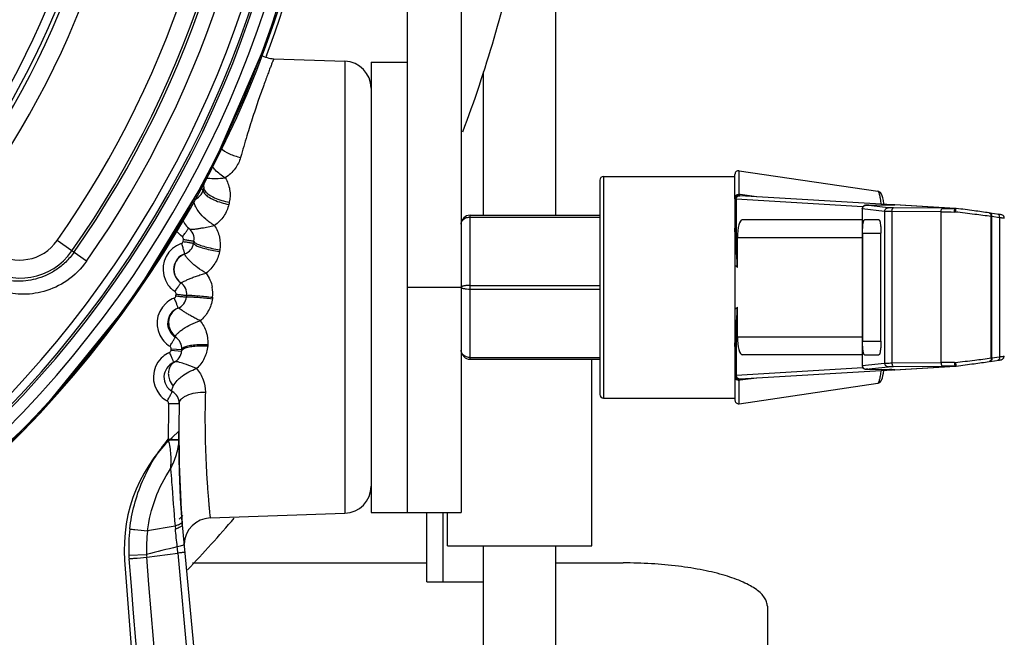
# Model space of a CAD drawing. Units: millimetres. Extents: x 25 to 1661, y 22 to 1163.
# Drawn here: x 490 to 544, y 557 to 591 of the extents above; entities that cross this region are included whole.
import ezdxf

# ---------------------------------------------------------------- set-up
doc = ezdxf.new("R2010")
doc.units = ezdxf.units.MM
doc.layers.add('02___PRT_ALL_AXES', color=7, linetype='Continuous')
doc.layers.add('SLD-0', color=7, linetype='Continuous')

msp = doc.modelspace()

# ---------------------------------------------------------------- linework, layer by layer
at = {"layer": '02___PRT_ALL_AXES', "color": 7, "linetype": 'Continuous'}
for p, q in [((509.042, 589.142), (511.042, 589.142)), ((509.042, 589.142), (509.042, 564.142)), ((521.942, 582.792), (529.242, 582.792)), ((529.471, 583.109), (537.175, 581.976)), ((511.042, 576.642), (511.042, 564.142)), ((529.471, 570.176), (537.175, 571.309)), ((521.942, 570.492), (529.242, 570.492)), ((509.042, 564.142), (511.042, 564.142))]:
    msp.add_line(p, q, dxfattribs=at)
at = {"layer": '02___PRT_ALL_AXES', "color": 40, "linetype": 'Continuous', "true_color": 0xffbf00}
for p, q in [((498.374, 568.511), (498.374, 568.642)), ((498.375, 568.098), (498.375, 568.069)), ((498.375, 568.069), (498.376, 567.954)), ((498.549, 563.629), (498.536, 563.805)), ((498.561, 563.456), (498.549, 563.629)), ((498.561, 563.456), (503.427, 511.562)), ((495.361, 561.485), (499.507, 507.062))]:
    msp.add_line(p, q, dxfattribs=at)
msp.add_arc((503.837, 562.13), 8.5, 129.9942, 184.3565, dxfattribs=at)
for points, knots in [([(498.381, 567.504), (498.379, 567.658), (498.375, 568.008), (498.374, 568.334), (498.374, 568.511)], [0, 0, 0, 0, 0.428571, 1, 1, 1, 1]), ([(498.391, 567.002), (498.389, 567.065), (498.386, 567.235), (498.383, 567.401), (498.381, 567.504)], [0, 0, 0, 0, 0.366201, 1, 1, 1, 1]), ([(498.427, 565.827), (498.42, 566.007), (498.406, 566.41), (498.395, 566.793), (498.391, 567.002)], [0, 0, 0, 0, 0.435138, 1, 1, 1, 1]), ([(498.427, 565.827), (498.432, 565.704), (498.447, 565.342), (498.466, 564.965), (498.48, 564.711)], [0, 0, 0, 0, 0.343896, 1, 1, 1, 1]), ([(498.481, 564.697), (498.466, 564.955), (498.447, 565.337), (498.432, 565.704), (498.427, 565.827)], [0, 0, 0, 0, 0.658349, 1, 1, 1, 1]), ([(498.503, 564.317), (498.5, 564.373), (498.492, 564.5), (498.485, 564.626), (498.481, 564.697)], [0, 0, 0, 0, 0.437382, 1, 1, 1, 1])]:
    msp.add_open_spline(points, degree=3, knots=knots, dxfattribs=at)
for points in [[(498.376, 567.954), (498.377, 567.857), (498.378, 567.758), (498.379, 567.657)], [(498.536, 563.805), (498.525, 563.978), (498.513, 564.149), (498.503, 564.317)]]:
    msp.add_open_spline(points, degree=3, dxfattribs=at)
at = {"layer": 'SLD-0', "color": 3, "linetype": 'Continuous', "true_color": 0x00ff00}
for p, q in [((511.042, 728.642), (511.042, 564.142)), ((512.141, 560.292), (512.141, 564.142)), ((513.046, 560.292), (513.046, 564.142)), ((499.122, 561.336), (512.141, 561.336)), ((519.292, 561.336), (523.042, 561.336)), ((512.143, 560.292), (515.292, 560.292)), ((531.042, 558.931), (531.042, 552.635))]:
    msp.add_line(p, q, dxfattribs=at)
at = {"layer": 'SLD-0', "color": 7, "linetype": 'Continuous'}
for p, q in [((514.042, 728.642), (514.042, 564.142)), ((503.387, 590.589), (505.611, 598.523)), ((519.292, 580.642), (519.292, 595.792)), ((500.102, 583.031), (503.387, 590.589)), ((503.231, 589.5), (503.199, 589.416)), ((503.638, 589.331), (507.594, 589.193)), ((507.594, 589.193), (507.594, 564.092)), ((515.292, 580.642), (515.292, 588.597)), ((495.817, 575.992), (500.102, 583.031)), ((521.942, 582.792), (521.942, 570.492)), ((529.242, 581.56), (529.242, 582.911)), ((529.471, 581.796), (529.471, 583.109)), ((521.742, 582.592), (521.742, 570.692)), ((529.288, 581.652), (529.249, 581.577)), ((529.345, 581.7), (529.288, 581.652)), ((529.399, 581.72), (529.345, 581.7)), ((529.432, 581.726), (529.399, 581.72)), ((529.455, 581.727), (529.432, 581.726)), ((529.475, 581.726), (529.455, 581.727)), ((529.525, 581.789), (529.471, 581.796)), ((529.496, 581.726), (529.475, 581.726)), ((529.517, 581.725), (529.496, 581.726)), ((537.984, 581.22), (529.517, 581.725)), ((530.443, 581.669), (529.525, 581.789)), ((537.175, 581.976), (537.174, 581.976)), ((537.315, 581.902), (537.174, 581.976)), ((537.376, 581.813), (537.315, 581.902)), ((537.416, 581.717), (537.376, 581.813)), ((537.449, 581.599), (537.416, 581.717)), ((529.249, 581.577), (529.242, 581.524)), ((529.242, 581.524), (529.242, 570.374)), ((536.339, 581.106), (529.312, 581.525)), ((529.312, 581.525), (529.312, 578.758)), ((536.316, 581.06), (536.305, 581.002)), ((536.341, 581.109), (536.316, 581.06)), ((536.377, 581.149), (536.341, 581.109)), ((536.418, 581.175), (536.377, 581.149)), ((536.457, 581.189), (536.418, 581.175)), ((536.484, 581.194), (536.457, 581.189)), ((536.5, 581.196), (536.484, 581.194)), ((536.517, 581.197), (536.5, 581.196)), ((537.752, 581.054), (536.51, 581.193)), ((536.538, 581.198), (536.517, 581.197)), ((536.564, 581.198), (536.538, 581.198)), ((536.596, 581.199), (536.564, 581.198)), ((536.675, 581.201), (536.596, 581.199)), ((536.675, 581.201), (537.814, 581.217)), ((536.694, 581.201), (536.697, 581.201)), ((536.697, 581.201), (537.904, 581.218)), ((537.481, 581.452), (537.449, 581.599)), ((537.511, 581.273), (537.481, 581.452)), ((537.514, 581.248), (537.511, 581.273)), ((537.814, 581.217), (537.817, 581.217)), ((537.817, 581.217), (537.84, 581.217)), ((538.044, 581.222), (537.904, 581.218)), ((538.082, 581.223), (538.044, 581.222)), ((538.082, 581.223), (538.083, 581.223)), ((538.083, 581.223), (538.092, 581.223)), ((538.102, 581.223), (538.083, 581.223)), ((538.092, 581.223), (538.115, 581.223)), ((541.463, 581.021), (538.092, 581.223)), ((538.115, 581.223), (538.102, 581.223)), ((541.495, 581.02), (538.115, 581.223)), ((514.542, 580.642), (521.742, 580.642)), ((514.542, 572.642), (514.542, 580.642)), ((514.542, 580.542), (521.742, 580.542)), ((536.305, 581.002), (536.305, 580.994)), ((536.313, 580.993), (536.305, 580.994)), ((536.305, 580.994), (536.305, 572.29)), ((537.554, 580.854), (536.313, 580.993)), ((536.313, 580.993), (536.313, 572.292)), ((537.554, 580.854), (537.554, 572.431)), ((540.683, 580.825), (537.957, 580.847)), ((537.957, 580.847), (537.957, 572.437)), ((540.773, 581.025), (538.047, 581.047)), ((540.683, 572.46), (540.683, 580.825)), ((541.495, 581.02), (541.463, 581.021)), ((541.532, 581.017), (541.495, 581.02)), ((543.899, 580.689), (543.409, 580.76)), ((543.472, 572.715), (543.472, 580.57)), ((543.934, 580.501), (543.51, 580.563)), ((543.51, 572.722), (543.51, 580.563)), ((543.936, 580.683), (543.899, 580.689)), ((543.968, 580.678), (543.936, 580.683)), ((543.994, 580.673), (543.968, 580.678)), ((544.016, 580.669), (543.994, 580.673)), ((544.035, 580.665), (544.016, 580.669)), ((544.056, 580.659), (544.035, 580.665)), ((544.089, 580.645), (544.056, 580.659)), ((544.127, 580.619), (544.089, 580.645)), ((544.162, 580.581), (544.127, 580.619)), ((544.187, 580.53), (544.162, 580.581)), ((544.197, 580.468), (544.187, 580.53)), ((536.305, 580.392), (529.652, 580.392)), ((537.237, 580.392), (536.436, 580.392)), ((543.934, 580.501), (543.934, 572.784)), ((536.327, 579.642), (537.346, 579.642)), ((536.327, 579.642), (536.327, 573.642)), ((537.346, 573.642), (537.346, 579.642)), ((493.247, 578.089), (491.616, 579.231)), ((498.61, 579.181), (498.628, 579.294)), ((536.305, 579.392), (529.38, 579.392)), ((529.38, 577.748), (529.38, 579.392)), ((500.639, 578.724), (500.622, 578.626)), ((514.542, 576.742), (521.742, 576.742)), ((498.207, 576.163), (498.218, 576.259)), ((511.042, 576.642), (514.042, 576.642)), ((514.542, 576.542), (521.742, 576.542)), ((490.612, 569.601), (495.817, 575.992)), ((500.242, 576.089), (500.231, 576.006)), ((498.042, 575.293), (498.042, 575.308)), ((529.38, 573.892), (529.38, 575.537)), ((529.312, 574.526), (529.312, 571.76)), ((499.976, 573.456), (499.971, 573.383)), ((529.38, 573.892), (536.305, 573.892)), ((536.327, 573.642), (537.346, 573.642)), ((497.938, 573.142), (497.944, 573.226)), ((497.938, 573.142), (498.527, 573.102)), ((497.944, 573.226), (498.532, 573.185)), ((498.532, 573.185), (498.532, 573.186)), ((536.305, 572.892), (529.652, 572.892)), ((536.436, 572.892), (537.237, 572.892)), ((498.081, 572.466), (498.082, 572.466)), ((514.542, 572.742), (521.742, 572.742)), ((514.542, 572.642), (521.742, 572.642)), ((521.292, 562.292), (521.292, 572.642)), ((536.313, 572.292), (537.554, 572.431)), ((537.957, 572.437), (540.683, 572.46)), ((543.409, 572.524), (543.899, 572.596)), ((543.51, 572.722), (543.934, 572.784)), ((543.899, 572.596), (543.939, 572.602)), ((543.939, 572.602), (543.972, 572.608)), ((543.972, 572.608), (543.998, 572.612)), ((543.998, 572.612), (544.019, 572.616)), ((544.019, 572.616), (544.037, 572.62)), ((544.037, 572.62), (544.06, 572.627)), ((544.06, 572.627), (544.098, 572.644)), ((544.098, 572.644), (544.141, 572.678)), ((544.141, 572.678), (544.176, 572.728)), ((544.176, 572.728), (544.195, 572.793)), ((544.195, 572.793), (544.197, 572.817)), ((529.312, 571.76), (536.341, 572.178)), ((529.517, 571.56), (537.984, 572.064)), ((536.305, 572.29), (536.313, 572.292)), ((536.305, 572.29), (536.305, 572.274)), ((536.305, 572.274), (536.32, 572.214)), ((536.32, 572.214), (536.35, 572.164)), ((536.35, 572.164), (536.389, 572.127)), ((536.389, 572.127), (536.431, 572.104)), ((536.431, 572.104), (536.469, 572.093)), ((536.469, 572.093), (536.492, 572.09)), ((536.492, 572.09), (536.51, 572.089)), ((536.51, 572.092), (537.752, 572.231)), ((536.51, 572.089), (536.532, 572.087)), ((536.532, 572.087), (536.558, 572.086)), ((536.558, 572.086), (536.591, 572.086)), ((536.591, 572.086), (536.629, 572.085)), ((536.629, 572.085), (537.914, 572.066)), ((536.694, 572.084), (536.697, 572.084)), ((537.461, 571.734), (537.489, 571.877)), ((537.489, 571.877), (537.515, 572.036)), ((537.814, 572.068), (537.817, 572.068)), ((537.844, 572.067), (537.817, 572.068)), ((537.914, 572.066), (538.05, 572.063)), ((538.047, 572.237), (540.773, 572.26)), ((538.05, 572.063), (538.082, 572.062)), ((538.082, 572.062), (538.083, 572.061)), ((538.083, 572.061), (538.102, 572.061)), ((538.083, 572.061), (538.092, 572.061)), ((538.092, 572.061), (541.463, 572.264)), ((538.115, 572.062), (538.092, 572.061)), ((538.102, 572.061), (538.115, 572.062)), ((538.115, 572.062), (541.495, 572.265)), ((541.463, 572.264), (541.495, 572.265)), ((541.495, 572.265), (541.532, 572.268)), ((529.242, 571.761), (529.249, 571.706)), ((529.249, 571.706), (529.291, 571.629)), ((529.291, 571.629), (529.35, 571.582)), ((529.35, 571.582), (529.403, 571.563)), ((529.403, 571.563), (529.434, 571.559)), ((529.434, 571.559), (529.455, 571.558)), ((529.455, 571.558), (529.474, 571.558)), ((529.471, 571.489), (529.525, 571.496)), ((529.471, 570.176), (529.471, 571.489)), ((529.474, 571.558), (529.494, 571.559)), ((529.494, 571.559), (529.517, 571.56)), ((529.525, 571.496), (530.443, 571.615)), ((537.175, 571.309), (537.29, 571.36)), ((537.175, 571.309), (537.175, 571.309)), ((537.29, 571.36), (537.358, 571.438)), ((537.358, 571.438), (537.399, 571.521)), ((537.399, 571.521), (537.431, 571.617)), ((537.431, 571.617), (537.461, 571.734)), ((497.804, 570.196), (498.394, 570.182)), ((484.583, 563.98), (490.612, 569.601)), ((497.796, 568.166), (497.785, 568.203)), ((511.042, 564.142), (514.042, 564.142)), ((513.292, 562.292), (513.292, 564.142)), ((500.108, 563.83), (507.594, 564.092)), ((498.164, 563.384), (496.629, 563.108)), ((498.164, 563.384), (498.177, 563.231)), ((498.561, 563.456), (503.371, 512.16)), ((513.292, 562.292), (521.292, 562.292)), ((515.292, 550.042), (515.292, 562.292)), ((519.292, 550.042), (519.292, 562.292)), ((495.595, 561.758), (496.581, 561.8)), ((496.588, 561.651), (498.315, 561.885)), ((498.315, 561.885), (502.701, 513.883))]:
    msp.add_line(p, q, dxfattribs=at)
for centre, radius, start, end in [((446.515, 610.792), 60.581, 339.82789, 89.78164), ((446.542, 610.792), 60.251, 274.05808, 265.94192), ((446.569, 610.792), 60.303, 274.49398, 89.84029), ((446.542, 610.792), 59.602, 275.42533, 264.57442), ((446.542, 610.792), 58.954, 276.29257, 263.70743), ((446.542, 610.792), 58.841, 278.41302, 261.58698), ((446.542, 610.792), 58.402, 279.04573, 260.95427), ((446.542, 610.792), 57.016, 325, 35), ((446.542, 610.792), 56.026, 325, 35), ((446.542, 610.792), 56.163, 325, 35), ((446.542, 610.792), 55.026, 325, 35), ((446.542, 610.792), 49.974, 325, 35), ((446.542, 610.792), 48.251, 325, 35), ((446.542, 610.792), 48.751, 325, 35), ((446.542, 610.792), 48.974, 325, 35), ((446.542, 610.792), 72.25, 339.3134, 348.01753), ((446.539, 610.784), 60.556, 339.42283, 339.82784), ((507.542, 587.694), 1.5, 0, 88), ((489.547, 580.68), 3.526, 145, 325), ((500.208, 584.19), 1.504, 258.5197, 260.914), ((521.942, 582.592), 0.2, 90, 180), ((529.442, 582.911), 0.2, 81.6341, 180), ((566.955, 568.526), 68.581, 168.48747, 168.60254), ((499.019, 582.363), 0.75, 348.4875, 8.2421), ((489.547, 580.68), 2.526, 145, 325), ((498.991, 582.226), 0.75, 286.2472, 348.6025), ((528.592, 581.747), 0.879, 358.4949, 359.5251), ((553.97, 569.34), 54.15, 167.1748, 167.303), ((537.548, 600.814), 19.599, 270.8555, 271.1218), ((537.672, 594.295), 13.079, 271.1345, 271.3471), ((537.771, 590.064), 8.846, 271.3509, 271.6772), ((537.876, 586.459), 5.24, 271.6866, 272.1501), ((537.952, 584.39), 3.169, 272.1848, 272.4064), ((537.978, 583.772), 2.551, 272.4086, 272.5747), ((514.542, 580.142), 0.5, 90, 180), ((541.733, 722.184), 141.364, 269.5743, 269.87904), ((541.737, 699.976), 118.956, 269.53593, 269.86813), ((541.434, 580.408), 0.413, 83.351, 89.8852), ((546.429, 601.469), 20.928, 261.561, 261.693), ((545.891, 593.441), 13.096, 259.3555, 259.5231), ((499.453, 580.642), 0.9, 188.7916, 233.4003), ((499.462, 580.642), 1.499, 210.9869, 212.3777), ((498.479, 579.318), 0.15, 351.0477, 53.3976), ((498.469, 579.318), 0.75, 351.045, 53.4003), ((498.999, 577.633), 1.511, 110.6652, 130.2917), ((498.992, 577.644), 1.498, 108.7839, 110.5934), ((498.462, 579.204), 0.15, 288.7868, 351.1371), ((498.451, 579.204), 0.75, 288.7843, 351.1397), ((566.955, 568.526), 68.581, 171.04496, 171.13968), ((498.993, 577.642), 1.5, 130.3658, 214.9146), ((498.982, 577.642), 0.9, 108.7843, 235.9375), ((526.865, 574.827), 3.853, 49.2709, 51.9261), ((498.058, 576.275), 0.75, 353.5821, 55.9375), ((498.058, 576.18), 0.15, 291.309, 353.6593), ((498.069, 576.275), 0.15, 353.5848, 55.9347), ((566.955, 568.526), 68.581, 173.5821, 173.66182), ((498.437, 576.314), 1.819, 352.8986, 10.4157), ((498.658, 574.642), 1.5, 132.4779, 217.2341), ((498.666, 574.63), 1.515, 115.9125, 132.3874), ((498.652, 574.657), 1.484, 111.3168, 115.8953), ((498.048, 576.18), 0.75, 291.3065, 353.6618), ((498.647, 574.642), 0.9, 111.3065, 238.4596), ((526.865, 578.457), 3.853, 308.0739, 310.7291), ((498.669, 574.654), 1.516, 217.3203, 233.8685), ((498.65, 574.628), 1.484, 233.888, 238.4385), ((497.784, 573.236), 0.75, 356.1042, 58.4596), ((498.464, 571.63), 1.515, 118.4152, 134.8996), ((498.449, 571.657), 1.484, 113.8289, 118.3978), ((497.789, 573.152), 0.15, 293.8212, 356.1715), ((497.794, 573.236), 0.15, 356.107, 58.4569), ((497.778, 573.152), 0.75, 293.8187, 356.1741), ((566.955, 568.526), 68.581, 176.10334, 176.17406), ((514.542, 573.142), 0.5, 180, 270), ((498.455, 571.642), 1.5, 134.9901, 219.7462), ((498.445, 571.642), 0.9, 113.8187, 240.9718), ((541.699, 438.268), 134.196, 90.11283, 90.43384), ((541.434, 572.876), 0.413, 270.1148, 276.649), ((546.337, 552.44), 20.297, 98.3049, 98.4411), ((545.891, 559.844), 13.096, 100.4769, 100.6445), ((537.579, 554.281), 17.789, 88.8472, 89.1459), ((537.692, 559.899), 12.17, 88.6472, 88.8485), ((537.796, 564.151), 7.916, 88.2632, 88.6694), ((537.901, 567.548), 4.517, 87.7992, 88.2859), ((537.954, 568.96), 3.104, 87.5817, 87.7906), ((537.978, 569.53), 2.534, 87.4248, 87.5798), ((541.706, 459.338), 112.926, 90.123, 90.47294), ((498.466, 571.654), 1.516, 219.8323, 236.3693), ((497.644, 570.2), 0.75, 358.6165, 60.9718), ((521.942, 570.692), 0.2, 180, 270), ((498.448, 571.628), 1.484, 236.3886, 240.9507), ((497.654, 570.2), 0.15, 358.6191, 60.9692), ((567.047, 568.525), 69.262, 178.6176, 180.26605), ((566.955, 568.526), 68.581, 178.61649, 184.23895), ((529.442, 570.374), 0.2, 180, 278.3659), ((507.542, 565.591), 1.5, 272, 0), ((446.542, 610.792), 70, 317.79424, 318.04392), ((500.16, 562.331), 1.5, 92.0182, 177.7952), ((446.542, 610.792), 72.25, 316.38238, 319.45627), ((505.341, 562.168), 9.754, 173.8024, 182.405), ((504.738, 562.157), 8.165, 173.3135, 182.5056), ((206.545, 531.757), 293.326, 5.96374, 6.15976), ((608.187, 127.347), 448.559, 104.18278, 104.40712), ((473.706, 559.771), 24.7, 4.9082, 5.7212), ((500.128, 561.948), 4.536, 182.3927, 184.8046), ((499.714, 561.885), 3.134, 181.5488, 184.2795)]:
    msp.add_arc(centre, radius, start, end, dxfattribs=at)
for centre, major_axis, ratio, start_param, end_param in [((529.652, 579.392), (0, 1), 0.27193, 0, 1.570796), ((527.57, 576.642), (0, 6.74), 0.272147, 4.877093, 5.031696), ((527.57, 576.642), (0, 6.74), 0.272147, 4.393082, 4.547685), ((529.652, 573.892), (0, 1), 0.27193, 1.570796, 3.141593)]:
    msp.add_ellipse(centre, major_axis=major_axis, ratio=ratio, start_param=start_param, end_param=end_param, dxfattribs=at)
for points, knots in [([(503.638, 589.331), (503.636, 589.329), (503.635, 589.32), (503.626, 589.304), (503.615, 589.273), (503.599, 589.232), (503.578, 589.179), (503.542, 589.085), (503.485, 588.94), (503.405, 588.731), (503.309, 588.478), (503.199, 588.182), (503.025, 587.707), (502.781, 587.018), (502.468, 586.082), (502.132, 585.013), (501.912, 584.254), (501.801, 583.855)], [0, 0, 0, 0, 0.001128, 0.004451, 0.00996, 0.017644, 0.027494, 0.039499, 0.069925, 0.10872, 0.155614, 0.210338, 0.272586, 0.418291, 0.590004, 0.784963, 1, 1, 1, 1]), ([(500.68, 584.383), (500.824, 584.248), (501.184, 584.022), (501.586, 583.896), (501.801, 583.855)], [0, 0, 0, 0, 0.473846, 1, 1, 1, 1]), ([(501.801, 583.855), (501.739, 583.631), (501.519, 583.188), (501.156, 582.854), (500.947, 582.718)], [0, 0, 0, 0, 0.482415, 1, 1, 1, 1]), ([(500.946, 582.717), (500.74, 582.836), (500.488, 583.037), (500.282, 583.278), (500.234, 583.34)], [0, 0, 0, 0, 0.751705, 1, 1, 1, 1]), ([(499.97, 582.705), (500.119, 582.681), (500.447, 582.669), (500.772, 582.696), (500.946, 582.717)], [0, 0, 0, 0, 0.462049, 1, 1, 1, 1]), ([(500.947, 582.718), (501.067, 582.519), (501.237, 582.07), (501.223, 581.589), (501.171, 581.36)], [0, 0, 0, 0, 0.497646, 1, 1, 1, 1]), ([(499.754, 582.213), (499.746, 582.176), (499.755, 582.087), (499.8, 582.014), (499.828, 581.977)], [0, 0, 0, 0, 0.451559, 1, 1, 1, 1]), ([(499.559, 582.113), (499.583, 582.109), (499.616, 582.102), (499.657, 582.093), (499.681, 582.088), (499.699, 582.084), (499.714, 582.082), (499.72, 582.079), (499.726, 582.079), (499.726, 582.078)], [0, 0, 0, 0, 0.424925, 0.596946, 0.739695, 0.852244, 0.933722, 0.983258, 1, 1, 1, 1]), ([(499.726, 582.078), (499.719, 582.042), (499.728, 581.955), (499.773, 581.883), (499.802, 581.848)], [0, 0, 0, 0, 0.449534, 1, 1, 1, 1]), ([(499.802, 581.848), (499.858, 581.776), (500.024, 581.641), (500.465, 581.409), (500.861, 581.295), (501.144, 581.242)], [0, 0, 0, 0, 0.183374, 0.421552, 1, 1, 1, 1]), ([(499.828, 581.977), (499.884, 581.904), (500.049, 581.766), (500.49, 581.529), (500.887, 581.414), (501.171, 581.36)], [0, 0, 0, 0, 0.18426, 0.422604, 1, 1, 1, 1]), ([(529.242, 581.638), (529.242, 581.655), (529.249, 581.691), (529.292, 581.754), (529.347, 581.782), (529.386, 581.791)], [0, 0, 0, 0, 0.2291, 0.470631, 1, 1, 1, 1]), ([(529.312, 581.525), (529.312, 581.552), (529.323, 581.606), (529.369, 581.674), (529.437, 581.718), (529.491, 581.726), (529.517, 581.725)], [0, 0, 0, 0, 0.254023, 0.505856, 0.754065, 1, 1, 1, 1]), ([(529.471, 581.74), (529.471, 581.744), (529.471, 581.762), (529.471, 581.781), (529.471, 581.796)], [0, 0, 0, 0, 0.214438, 1, 1, 1, 1]), ([(537.364, 581.258), (537.352, 581.36), (537.332, 581.502), (537.299, 581.678), (537.275, 581.78), (537.252, 581.86), (537.228, 581.919), (537.205, 581.959), (537.184, 581.974), (537.175, 581.976)], [0, 0, 0, 0, 0.407201, 0.57155, 0.70908, 0.819633, 0.903428, 0.961851, 1, 1, 1, 1]), ([(499.486, 580.826), (499.42, 580.912), (499.315, 581.072), (499.238, 581.248), (499.216, 581.326)], [0, 0, 0, 0, 0.570876, 1, 1, 1, 1]), ([(501.144, 581.242), (501.092, 581.011), (500.892, 580.56), (500.545, 580.213), (500.347, 580.071)], [0, 0, 0, 0, 0.49326, 1, 1, 1, 1]), ([(529.312, 581.525), (529.302, 581.526), (529.284, 581.526), (529.262, 581.527), (529.249, 581.526), (529.244, 581.526), (529.242, 581.525), (529.242, 581.524)], [0, 0, 0, 0, 0.43313, 0.743686, 0.930821, 0.978809, 1, 1, 1, 1]), ([(536.313, 580.993), (536.313, 581.027), (536.331, 581.097), (536.382, 581.149), (536.412, 581.166)], [0, 0, 0, 0, 0.500987, 1, 1, 1, 1]), ([(536.412, 581.166), (536.419, 581.17), (536.45, 581.186), (536.485, 581.193), (536.51, 581.193)], [0, 0, 0, 0, 0.252222, 1, 1, 1, 1]), ([(536.51, 581.193), (536.509, 581.193), (536.508, 581.193), (536.504, 581.194), (536.506, 581.195), (536.508, 581.195), (536.513, 581.196), (536.524, 581.197), (536.542, 581.198), (536.571, 581.199), (536.606, 581.2), (536.65, 581.2), (536.681, 581.201), (536.697, 581.201)], [0, 0, 0, 0, 0.020063, 0.029464, 0.032962, 0.046266, 0.070426, 0.105392, 0.20713, 0.350005, 0.531832, 0.749895, 1, 1, 1, 1]), ([(500.348, 580.071), (500.177, 580.173), (499.865, 580.4), (499.597, 580.679), (499.486, 580.826)], [0, 0, 0, 0, 0.519205, 1, 1, 1, 1]), ([(514.042, 580.142), (514.042, 580.194), (514.069, 580.302), (514.181, 580.434), (514.346, 580.522), (514.475, 580.542), (514.542, 580.542)], [0, 0, 0, 0, 0.218244, 0.454964, 0.717926, 1, 1, 1, 1]), ([(537.554, 580.854), (537.554, 580.88), (537.565, 580.932), (537.609, 580.999), (537.675, 581.043), (537.727, 581.054), (537.752, 581.054)], [0, 0, 0, 0, 0.250879, 0.501723, 0.751552, 1, 1, 1, 1]), ([(537.957, 580.847), (537.907, 580.848), (537.818, 580.848), (537.699, 580.85), (537.614, 580.852), (537.57, 580.853), (537.554, 580.854)], [0, 0, 0, 0, 0.368944, 0.669113, 0.883502, 1, 1, 1, 1]), ([(538.047, 581.047), (538.011, 581.048), (537.945, 581.048), (537.858, 581.05), (537.796, 581.052), (537.764, 581.053), (537.752, 581.054)], [0, 0, 0, 0, 0.368889, 0.669035, 0.883433, 1, 1, 1, 1]), ([(537.957, 580.847), (537.957, 580.873), (537.96, 580.91), (537.972, 580.957), (537.988, 581.004), (538.018, 581.046), (538.047, 581.047)], [0, 0, 0, 0, 0.329568, 0.483172, 0.622661, 1, 1, 1, 1]), ([(540.683, 580.825), (540.683, 580.85), (540.686, 580.887), (540.698, 580.934), (540.715, 580.981), (540.744, 581.024), (540.773, 581.025)], [0, 0, 0, 0, 0.329568, 0.483171, 0.62266, 1, 1, 1, 1]), ([(541.435, 580.821), (541.435, 580.846), (541.436, 580.893), (541.441, 580.948), (541.447, 580.984), (541.451, 581.003), (541.456, 581.015), (541.461, 581.021), (541.463, 581.021)], [0, 0, 0, 0, 0.369296, 0.685767, 0.808891, 0.902852, 0.965709, 1, 1, 1, 1]), ([(541.482, 580.818), (541.486, 580.856), (541.494, 580.908), (541.509, 580.97), (541.516, 580.994), (541.521, 581.003)], [0, 0, 0, 0, 0.600471, 0.835919, 1, 1, 1, 1]), ([(543.472, 580.57), (543.166, 580.611), (542.503, 580.696), (541.839, 580.776), (541.482, 580.818)], [0, 0, 0, 0, 0.461821, 1, 1, 1, 1]), ([(541.521, 581.003), (541.522, 581.007), (541.524, 581.012), (541.53, 581.017), (541.532, 581.017)], [0, 0, 0, 0, 0.673847, 1, 1, 1, 1]), ([(543.358, 580.768), (543.077, 580.81), (542.469, 580.895), (541.86, 580.975), (541.532, 581.017)], [0, 0, 0, 0, 0.461923, 1, 1, 1, 1]), ([(543.462, 580.665), (543.454, 580.691), (543.43, 580.739), (543.381, 580.765), (543.358, 580.768)], [0, 0, 0, 0, 0.541143, 1, 1, 1, 1]), ([(543.51, 580.563), (543.512, 580.586), (543.51, 580.633), (543.492, 580.695), (543.458, 580.742), (543.425, 580.758), (543.409, 580.76)], [0, 0, 0, 0, 0.297082, 0.567494, 0.79893, 1, 1, 1, 1]), ([(543.472, 580.57), (543.473, 580.578), (543.474, 580.61), (543.469, 580.642), (543.462, 580.665)], [0, 0, 0, 0, 0.256267, 1, 1, 1, 1]), ([(543.934, 580.501), (543.936, 580.524), (543.935, 580.571), (543.916, 580.633), (543.882, 580.68), (543.849, 580.696), (543.833, 580.698)], [0, 0, 0, 0, 0.297082, 0.567494, 0.79893, 1, 1, 1, 1]), ([(499.451, 579.9), (499.517, 579.91), (499.817, 579.964), (500.115, 580.024), (500.348, 580.071)], [0, 0, 0, 0, 0.221051, 1, 1, 1, 1]), ([(500.347, 580.071), (500.477, 579.876), (500.67, 579.436), (500.68, 578.955), (500.639, 578.724)], [0, 0, 0, 0, 0.498996, 1, 1, 1, 1]), ([(536.327, 579.642), (536.327, 579.738), (536.332, 579.915), (536.35, 580.124), (536.373, 580.259), (536.389, 580.321), (536.403, 580.359), (536.415, 580.379), (536.428, 580.392), (536.436, 580.392)], [0, 0, 0, 0, 0.372315, 0.689194, 0.812036, 0.905155, 0.93987, 0.966676, 1, 1, 1, 1]), ([(537.237, 580.392), (537.245, 580.392), (537.258, 580.379), (537.269, 580.359), (537.284, 580.321), (537.3, 580.259), (537.323, 580.124), (537.341, 579.915), (537.346, 579.738), (537.346, 579.642)], [0, 0, 0, 0, 0.033324, 0.06013, 0.094845, 0.187964, 0.310806, 0.627685, 1, 1, 1, 1]), ([(544.197, 580.468), (544.197, 580.468), (544.195, 580.469), (544.192, 580.469), (544.186, 580.47), (544.179, 580.472), (544.169, 580.473), (544.152, 580.476), (544.125, 580.479), (544.088, 580.484), (544.042, 580.489), (543.99, 580.495), (543.954, 580.498), (543.934, 580.501)], [0.0000242, 0.0000242, 0.0000242, 0.0000242, 0.0048888, 0.0177507, 0.0388232, 0.0680488, 0.1053236, 0.1505364, 0.2642839, 0.4079636, 0.5800041, 0.7783081, 1, 1, 1, 1]), ([(498.569, 579.438), (498.614, 579.499), (498.679, 579.588), (498.762, 579.701), (498.814, 579.773), (498.856, 579.832), (498.885, 579.872), (498.901, 579.896), (498.91, 579.908), (498.913, 579.915), (498.917, 579.919), (498.916, 579.92)], [0, 0, 0, 0, 0.382827, 0.556251, 0.707571, 0.831636, 0.923624, 0.956538, 0.980388, 0.994929, 1, 1, 1, 1]), ([(498.947, 579.896), (498.973, 579.874), (499.063, 579.855), (499.148, 579.861), (499.201, 579.866)], [0, 0, 0, 0, 0.389355, 1, 1, 1, 1]), ([(499.201, 579.866), (499.22, 579.867), (499.303, 579.876), (499.386, 579.889), (499.451, 579.9)], [0, 0, 0, 0, 0.223379, 1, 1, 1, 1]), ([(529.312, 578.758), (529.294, 578.957), (529.26, 579.345), (529.242, 579.735), (529.242, 579.925)], [0, 0, 0, 0, 0.511902, 1, 1, 1, 1]), ([(498.51, 579.062), (498.534, 578.99), (498.57, 578.886), (498.614, 578.752), (498.642, 578.667), (498.664, 578.597), (498.679, 578.55), (498.686, 578.522), (498.691, 578.507), (498.691, 578.5), (498.694, 578.495), (498.693, 578.494)], [0, 0, 0, 0, 0.382412, 0.555817, 0.707188, 0.831341, 0.923422, 0.95638, 0.98027, 0.994853, 1, 1, 1, 1]), ([(498.61, 579.181), (498.648, 579.175), (498.722, 579.164), (498.83, 579.147), (498.93, 579.131), (499.017, 579.117), (499.08, 579.107), (499.122, 579.101), (499.146, 579.097), (499.165, 579.093), (499.18, 579.092), (499.186, 579.089), (499.192, 579.09), (499.192, 579.089)], [0, 0, 0, 0, 0.194984, 0.383484, 0.556962, 0.708229, 0.83218, 0.882376, 0.924034, 0.956881, 0.980661, 0.995118, 1, 1, 1, 1]), ([(498.628, 579.294), (498.665, 579.288), (498.74, 579.277), (498.848, 579.259), (498.948, 579.244), (499.035, 579.23), (499.098, 579.22), (499.14, 579.213), (499.164, 579.209), (499.183, 579.205), (499.198, 579.204), (499.204, 579.201), (499.21, 579.202), (499.21, 579.201)], [0, 0, 0, 0, 0.194981, 0.383479, 0.556958, 0.708225, 0.832177, 0.882374, 0.924032, 0.95688, 0.98066, 0.995118, 1, 1, 1, 1]), ([(499.192, 579.089), (499.189, 579.071), (499.22, 579.023), (499.262, 578.998), (499.29, 578.982)], [0, 0, 0, 0, 0.362472, 1, 1, 1, 1]), ([(499.21, 579.201), (499.207, 579.183), (499.237, 579.132), (499.279, 579.106), (499.306, 579.09)], [0, 0, 0, 0, 0.367851, 1, 1, 1, 1]), ([(499.29, 578.982), (499.356, 578.944), (499.53, 578.875), (499.834, 578.783), (500.208, 578.697), (500.48, 578.648), (500.622, 578.626)], [0, 0, 0, 0, 0.167141, 0.402351, 0.688056, 1, 1, 1, 1]), ([(499.306, 579.09), (499.373, 579.05), (499.546, 578.978), (499.85, 578.885), (500.225, 578.796), (500.497, 578.746), (500.639, 578.724)], [0, 0, 0, 0, 0.167584, 0.402871, 0.688408, 1, 1, 1, 1]), ([(492.548, 578.579), (492.412, 578.385), (492.109, 578.029), (491.577, 577.599), (491.009, 577.286), (490.265, 577.025), (489.348, 576.924), (488.643, 577.047), (488.322, 577.149)], [0, 0, 0, 0, 0.148903, 0.292602, 0.428219, 0.555364, 0.787571, 1, 1, 1, 1]), ([(498.692, 578.481), (498.539, 578.426), (498.259, 578.225), (498.058, 577.755), (498.128, 577.249), (498.348, 576.986), (498.481, 576.895)], [0, 0, 0, 0, 0.250888, 0.501913, 0.751627, 1, 1, 1, 1]), ([(498.692, 578.481), (498.692, 578.483), (498.691, 578.487), (498.69, 578.494), (498.693, 578.494)], [0, 0, 0, 0, 0.404315, 1, 1, 1, 1]), ([(499.883, 577.423), (499.72, 577.516), (499.488, 577.666), (499.209, 577.885), (499.034, 578.042), (498.894, 578.187), (498.79, 578.312), (498.727, 578.407), (498.696, 578.461), (498.692, 578.481)], [0, 0, 0, 0, 0.349804, 0.512188, 0.659494, 0.7866, 0.888501, 0.960701, 1, 1, 1, 1]), ([(500.622, 578.626), (500.581, 578.391), (500.403, 577.932), (500.073, 577.572), (499.884, 577.424)], [0, 0, 0, 0, 0.49844, 1, 1, 1, 1]), ([(493.247, 578.089), (492.953, 577.669), (492.235, 576.958), (490.932, 576.351), (489.629, 576.193), (488.807, 576.333), (488.431, 576.452)], [0, 0, 0, 0, 0.283848, 0.545327, 0.78172, 1, 1, 1, 1]), ([(498.481, 576.895), (498.484, 576.893), (498.498, 576.896), (498.521, 576.905), (498.557, 576.921), (498.628, 576.956), (498.743, 577.013), (498.912, 577.091), (499.118, 577.176), (499.354, 577.263), (499.612, 577.347), (499.791, 577.399), (499.883, 577.423)], [0, 0, 0, 0, 0.008132, 0.025122, 0.051362, 0.086569, 0.182217, 0.307804, 0.458085, 0.627368, 0.809964, 1, 1, 1, 1]), ([(498.153, 576.4), (498.195, 576.463), (498.257, 576.554), (498.334, 576.671), (498.383, 576.745), (498.423, 576.806), (498.45, 576.848), (498.465, 576.872), (498.473, 576.885), (498.475, 576.892), (498.479, 576.896), (498.478, 576.897)], [0, 0, 0, 0, 0.38277, 0.556191, 0.707517, 0.831594, 0.923593, 0.956514, 0.980369, 0.994917, 1, 1, 1, 1]), ([(514.542, 576.742), (514.476, 576.742), (514.382, 576.739), (514.262, 576.726), (514.187, 576.714), (514.127, 576.699), (514.082, 576.683), (514.052, 576.666), (514.042, 576.649), (514.042, 576.642)], [0, 0, 0, 0, 0.374353, 0.54161, 0.687101, 0.806598, 0.897506, 0.960001, 1, 1, 1, 1]), ([(498.207, 576.163), (498.245, 576.159), (498.32, 576.15), (498.429, 576.138), (498.529, 576.127), (498.617, 576.117), (498.68, 576.11), (498.722, 576.105), (498.747, 576.102), (498.766, 576.1), (498.781, 576.099), (498.787, 576.096), (498.793, 576.098), (498.793, 576.097)], [0, 0, 0, 0, 0.194991, 0.383494, 0.556974, 0.70824, 0.832189, 0.882384, 0.924041, 0.956887, 0.980666, 0.995121, 1, 1, 1, 1]), ([(498.218, 576.259), (498.256, 576.254), (498.331, 576.246), (498.44, 576.234), (498.54, 576.222), (498.627, 576.212), (498.691, 576.205), (498.733, 576.2), (498.758, 576.197), (498.776, 576.195), (498.791, 576.194), (498.797, 576.191), (498.804, 576.193), (498.804, 576.192)], [0, 0, 0, 0, 0.194988, 0.38349, 0.556969, 0.708236, 0.832186, 0.882382, 0.92404, 0.956886, 0.980665, 0.995121, 1, 1, 1, 1]), ([(498.804, 576.192), (498.804, 576.195), (498.817, 576.198), (498.836, 576.2), (498.871, 576.202), (498.898, 576.201), (498.914, 576.201)], [0, 0, 0, 0, 0.079196, 0.269292, 0.576475, 1, 1, 1, 1]), ([(498.914, 576.201), (498.986, 576.2), (499.162, 576.19), (499.605, 576.156), (499.975, 576.118), (500.242, 576.089)], [0, 0, 0, 0, 0.162179, 0.396189, 1, 1, 1, 1]), ([(514.042, 576.642), (514.042, 576.635), (514.052, 576.619), (514.082, 576.602), (514.127, 576.585), (514.187, 576.571), (514.262, 576.559), (514.382, 576.546), (514.476, 576.542), (514.542, 576.542)], [0, 0, 0, 0, 0.039998, 0.102491, 0.193393, 0.312881, 0.458375, 0.625651, 1, 1, 1, 1]), ([(498.113, 576.04), (498.14, 575.969), (498.18, 575.866), (498.23, 575.734), (498.261, 575.651), (498.286, 575.582), (498.304, 575.535), (498.313, 575.508), (498.318, 575.494), (498.319, 575.487), (498.321, 575.481), (498.32, 575.481)], [0, 0, 0, 0, 0.382472, 0.555879, 0.707242, 0.831381, 0.923448, 0.9564, 0.980285, 0.994862, 1, 1, 1, 1]), ([(498.793, 576.097), (498.793, 576.1), (498.806, 576.105), (498.825, 576.107), (498.861, 576.11), (498.888, 576.11), (498.904, 576.11)], [0, 0, 0, 0, 0.083886, 0.274406, 0.579864, 1, 1, 1, 1]), ([(498.904, 576.11), (498.976, 576.11), (499.152, 576.103), (499.595, 576.072), (499.965, 576.035), (500.231, 576.006)], [0, 0, 0, 0, 0.162272, 0.396276, 1, 1, 1, 1]), ([(500.231, 576.006), (500.202, 575.769), (500.047, 575.304), (499.734, 574.93), (499.553, 574.775)], [0, 0, 0, 0, 0.500127, 1, 1, 1, 1]), ([(498.33, 575.485), (498.16, 575.416), (497.858, 575.15), (497.785, 574.757), (497.807, 574.571)], [0, 0, 0, 0, 0.493841, 1, 1, 1, 1]), ([(499.553, 574.775), (499.473, 574.815), (499.317, 574.897), (499.094, 575.02), (498.89, 575.139), (498.713, 575.249), (498.568, 575.345), (498.458, 575.419), (498.387, 575.465), (498.349, 575.484), (498.334, 575.486), (498.33, 575.485)], [0, 0, 0, 0, 0.190305, 0.372113, 0.540025, 0.688799, 0.813235, 0.908565, 0.971024, 0.989406, 1, 1, 1, 1]), ([(497.807, 574.571), (497.821, 574.444), (497.904, 574.194), (498.081, 573.998), (498.184, 573.924)], [0, 0, 0, 0, 0.501235, 1, 1, 1, 1]), ([(498.616, 574.336), (498.752, 574.429), (499.056, 574.597), (499.379, 574.722), (499.553, 574.775)], [0, 0, 0, 0, 0.474219, 1, 1, 1, 1]), ([(499.553, 574.775), (499.702, 574.591), (499.936, 574.169), (499.994, 573.689), (499.976, 573.456)], [0, 0, 0, 0, 0.502994, 1, 1, 1, 1]), ([(529.242, 573.36), (529.242, 573.55), (529.26, 573.94), (529.294, 574.328), (529.312, 574.526)], [0, 0, 0, 0, 0.488098, 1, 1, 1, 1]), ([(498.184, 573.924), (498.2, 573.959), (498.261, 574.04), (498.331, 574.11), (498.376, 574.15)], [0, 0, 0, 0, 0.390175, 1, 1, 1, 1]), ([(498.376, 574.15), (498.393, 574.166), (498.469, 574.232), (498.551, 574.292), (498.616, 574.336)], [0, 0, 0, 0, 0.22625, 1, 1, 1, 1]), ([(497.873, 573.364), (497.913, 573.429), (497.97, 573.523), (498.042, 573.643), (498.088, 573.719), (498.125, 573.782), (498.15, 573.825), (498.164, 573.85), (498.172, 573.863), (498.174, 573.87), (498.177, 573.875), (498.176, 573.875)], [0, 0, 0, 0, 0.382708, 0.556126, 0.707459, 0.831548, 0.923562, 0.956489, 0.980351, 0.994904, 1, 1, 1, 1]), ([(498.177, 573.876), (498.172, 573.878), (498.172, 573.9), (498.179, 573.913), (498.184, 573.924)], [0, 0, 0, 0, 0.308541, 1, 1, 1, 1]), ([(498.648, 573.314), (498.716, 573.35), (498.893, 573.403), (499.199, 573.45), (499.571, 573.469), (499.837, 573.464), (499.976, 573.456)], [0, 0, 0, 0, 0.171621, 0.406186, 0.689473, 1, 1, 1, 1]), ([(536.436, 572.892), (536.428, 572.892), (536.415, 572.905), (536.403, 572.926), (536.389, 572.963), (536.373, 573.026), (536.35, 573.161), (536.332, 573.369), (536.327, 573.547), (536.327, 573.642)], [0, 0, 0, 0, 0.033324, 0.06013, 0.094845, 0.187964, 0.310806, 0.627685, 1, 1, 1, 1]), ([(537.346, 573.642), (537.346, 573.547), (537.341, 573.369), (537.323, 573.161), (537.3, 573.026), (537.284, 572.963), (537.269, 572.926), (537.258, 572.905), (537.245, 572.892), (537.237, 572.892)], [0, 0, 0, 0, 0.372315, 0.689194, 0.812036, 0.905155, 0.93987, 0.966676, 1, 1, 1, 1]), ([(497.849, 573.015), (497.88, 572.945), (497.924, 572.844), (497.98, 572.715), (498.015, 572.633), (498.043, 572.566), (498.062, 572.519), (498.072, 572.492), (498.078, 572.478), (498.079, 572.471), (498.082, 572.466), (498.081, 572.466)], [0, 0, 0, 0, 0.382532, 0.555942, 0.707296, 0.831422, 0.923475, 0.956421, 0.9803, 0.994871, 1, 1, 1, 1]), ([(498.527, 573.102), (498.527, 573.114), (498.544, 573.173), (498.6, 573.211), (498.643, 573.234)], [0, 0, 0, 0, 0.200701, 1, 1, 1, 1]), ([(498.532, 573.185), (498.533, 573.197), (498.55, 573.256), (498.606, 573.292), (498.648, 573.314)], [0, 0, 0, 0, 0.199042, 1, 1, 1, 1]), ([(498.643, 573.234), (498.711, 573.271), (498.887, 573.326), (499.193, 573.374), (499.565, 573.395), (499.832, 573.39), (499.971, 573.383)], [0, 0, 0, 0, 0.172069, 0.40668, 0.689779, 1, 1, 1, 1]), ([(499.971, 573.383), (499.953, 573.147), (499.822, 572.676), (499.527, 572.289), (499.354, 572.126)], [0, 0, 0, 0, 0.498936, 1, 1, 1, 1]), ([(514.542, 572.742), (514.475, 572.742), (514.346, 572.763), (514.181, 572.851), (514.069, 572.983), (514.042, 573.091), (514.042, 573.142)], [0, 0, 0, 0, 0.282066, 0.545051, 0.781758, 1, 1, 1, 1]), ([(498.134, 572.492), (498.109, 572.478), (498.013, 572.417), (497.934, 572.327), (497.891, 572.253)], [0, 0, 0, 0, 0.245925, 1, 1, 1, 1]), ([(498.665, 572.393), (498.555, 572.431), (498.406, 572.481), (498.226, 572.512), (498.158, 572.504), (498.134, 572.492)], [0, 0, 0, 0, 0.639438, 0.853415, 1, 1, 1, 1]), ([(499.354, 572.125), (499.292, 572.151), (499.064, 572.245), (498.834, 572.333), (498.665, 572.393)], [0, 0, 0, 0, 0.270151, 1, 1, 1, 1]), ([(537.554, 572.431), (537.57, 572.432), (537.614, 572.433), (537.699, 572.435), (537.818, 572.436), (537.907, 572.437), (537.957, 572.437)], [0, 0, 0, 0, 0.116498, 0.330887, 0.631056, 1, 1, 1, 1]), ([(537.554, 572.431), (537.554, 572.405), (537.565, 572.352), (537.609, 572.286), (537.675, 572.241), (537.727, 572.231), (537.752, 572.231)], [0, 0, 0, 0, 0.25088, 0.501723, 0.751552, 1, 1, 1, 1]), ([(537.957, 572.437), (537.957, 572.412), (537.96, 572.375), (537.972, 572.328), (537.988, 572.281), (538.018, 572.238), (538.047, 572.237)], [0, 0, 0, 0, 0.329568, 0.483171, 0.62266, 1, 1, 1, 1]), ([(540.683, 572.46), (540.683, 572.435), (540.686, 572.398), (540.698, 572.351), (540.715, 572.303), (540.744, 572.261), (540.773, 572.26)], [0, 0, 0, 0, 0.329568, 0.483171, 0.62266, 1, 1, 1, 1]), ([(541.435, 572.464), (541.435, 572.438), (541.436, 572.392), (541.441, 572.336), (541.447, 572.301), (541.451, 572.282), (541.456, 572.27), (541.461, 572.264), (541.463, 572.264)], [0, 0, 0, 0, 0.369303, 0.685778, 0.808901, 0.90286, 0.965712, 1, 1, 1, 1]), ([(541.482, 572.466), (541.839, 572.508), (542.503, 572.588), (543.166, 572.673), (543.472, 572.715)], [0, 0, 0, 0, 0.538179, 1, 1, 1, 1]), ([(541.482, 572.466), (541.486, 572.429), (541.494, 572.376), (541.509, 572.315), (541.516, 572.291), (541.521, 572.281)], [0, 0, 0, 0, 0.600465, 0.835915, 1, 1, 1, 1]), ([(541.532, 572.268), (541.86, 572.31), (542.469, 572.39), (543.077, 572.475), (543.358, 572.517)], [0, 0, 0, 0, 0.538077, 1, 1, 1, 1]), ([(543.462, 572.62), (543.454, 572.594), (543.43, 572.546), (543.381, 572.519), (543.358, 572.517)], [0, 0, 0, 0, 0.541143, 1, 1, 1, 1]), ([(543.51, 572.722), (543.512, 572.698), (543.51, 572.652), (543.492, 572.59), (543.458, 572.543), (543.425, 572.527), (543.409, 572.524)], [0, 0, 0, 0, 0.297082, 0.567494, 0.79893, 1, 1, 1, 1]), ([(543.472, 572.715), (543.473, 572.707), (543.474, 572.675), (543.469, 572.643), (543.462, 572.62)], [0, 0, 0, 0, 0.256267, 1, 1, 1, 1]), ([(543.934, 572.784), (543.936, 572.76), (543.935, 572.714), (543.916, 572.652), (543.882, 572.605), (543.849, 572.589), (543.833, 572.586)], [0, 0, 0, 0, 0.297082, 0.567494, 0.79893, 1, 1, 1, 1]), ([(543.934, 572.784), (543.954, 572.786), (543.99, 572.79), (544.042, 572.796), (544.088, 572.801), (544.125, 572.806), (544.152, 572.809), (544.169, 572.812), (544.179, 572.813), (544.186, 572.814), (544.192, 572.815), (544.195, 572.816), (544.197, 572.817), (544.197, 572.817)], [0, 0, 0, 0, 0.2216924, 0.4199968, 0.5920374, 0.7357172, 0.8494647, 0.8946774, 0.931952, 0.9611775, 0.9822498, 0.9951115, 0.9999771, 0.9999771, 0.9999771, 0.9999771]), ([(497.788, 571.897), (497.786, 571.865), (497.786, 571.73), (497.814, 571.596), (497.849, 571.5)], [0, 0, 0, 0, 0.244395, 1, 1, 1, 1]), ([(497.891, 572.253), (497.875, 572.227), (497.82, 572.116), (497.793, 571.991), (497.788, 571.897)], [0, 0, 0, 0, 0.242411, 1, 1, 1, 1]), ([(498.342, 571.526), (498.407, 571.59), (498.705, 571.848), (499.066, 572.03), (499.354, 572.125)], [0, 0, 0, 0, 0.231607, 1, 1, 1, 1]), ([(499.354, 572.126), (499.513, 571.947), (499.767, 571.535), (499.847, 571.057), (499.841, 570.825)], [0, 0, 0, 0, 0.509305, 1, 1, 1, 1]), ([(536.313, 572.292), (536.313, 572.257), (536.331, 572.187), (536.382, 572.136), (536.412, 572.119)], [0, 0, 0, 0, 0.500987, 1, 1, 1, 1]), ([(536.412, 572.119), (536.419, 572.114), (536.45, 572.099), (536.485, 572.092), (536.51, 572.092)], [0, 0, 0, 0, 0.252222, 1, 1, 1, 1]), ([(536.697, 572.084), (536.681, 572.084), (536.65, 572.084), (536.606, 572.085), (536.571, 572.086), (536.542, 572.087), (536.524, 572.088), (536.513, 572.089), (536.508, 572.09), (536.506, 572.089), (536.504, 572.091), (536.508, 572.091), (536.509, 572.092), (536.51, 572.092)], [0, 0, 0, 0, 0.250105, 0.468168, 0.649995, 0.79287, 0.894608, 0.929574, 0.953734, 0.967038, 0.970536, 0.979937, 1, 1, 1, 1]), ([(537.175, 571.309), (537.184, 571.31), (537.205, 571.326), (537.228, 571.366), (537.252, 571.425), (537.276, 571.505), (537.299, 571.607), (537.332, 571.782), (537.352, 571.925), (537.364, 572.027)], [0, 0, 0, 0, 0.038243, 0.096792, 0.180678, 0.291274, 0.428795, 0.593081, 1, 1, 1, 1]), ([(537.752, 572.231), (537.764, 572.232), (537.796, 572.233), (537.858, 572.235), (537.945, 572.236), (538.011, 572.237), (538.047, 572.237)], [0, 0, 0, 0, 0.116567, 0.330965, 0.631111, 1, 1, 1, 1]), ([(541.521, 572.281), (541.522, 572.278), (541.524, 572.272), (541.53, 572.268), (541.532, 572.268)], [0, 0, 0, 0, 0.673838, 1, 1, 1, 1]), ([(498.059, 571.145), (498.074, 571.176), (498.15, 571.315), (498.254, 571.438), (498.342, 571.526)], [0, 0, 0, 0, 0.21412, 1, 1, 1, 1]), ([(529.242, 571.761), (529.242, 571.76), (529.245, 571.759), (529.25, 571.758), (529.261, 571.758), (529.268, 571.758), (529.273, 571.758)], [0, 0, 0, 0, 0.074015, 0.261006, 0.569391, 1, 1, 1, 1]), ([(529.242, 571.647), (529.242, 571.629), (529.249, 571.594), (529.292, 571.531), (529.347, 571.502), (529.386, 571.494)], [0, 0, 0, 0, 0.2291, 0.470631, 1, 1, 1, 1]), ([(529.273, 571.758), (529.276, 571.758), (529.289, 571.759), (529.302, 571.759), (529.312, 571.76)], [0, 0, 0, 0, 0.212992, 1, 1, 1, 1]), ([(529.312, 571.76), (529.312, 571.733), (529.323, 571.679), (529.369, 571.611), (529.437, 571.567), (529.491, 571.559), (529.517, 571.56)], [0, 0, 0, 0, 0.254023, 0.505856, 0.754065, 1, 1, 1, 1]), ([(529.471, 571.489), (529.471, 571.496), (529.471, 571.52), (529.471, 571.544), (529.471, 571.561)], [0, 0, 0, 0, 0.303146, 1, 1, 1, 1]), ([(497.727, 570.331), (497.764, 570.397), (497.817, 570.494), (497.884, 570.617), (497.927, 570.695), (497.961, 570.76), (497.984, 570.804), (497.997, 570.83), (498.004, 570.843), (498.006, 570.85), (498.009, 570.855), (498.008, 570.855)], [0, 0, 0, 0, 0.38265, 0.556065, 0.707404, 0.831505, 0.923532, 0.956465, 0.980333, 0.994893, 1, 1, 1, 1]), ([(498.008, 570.855), (497.98, 570.871), (497.986, 570.954), (498.013, 571.043), (498.042, 571.109), (498.059, 571.145)], [0, 0, 0, 0, 0.310745, 0.606946, 1, 1, 1, 1]), ([(498.394, 570.182), (498.395, 570.225), (498.419, 570.319), (498.508, 570.443), (498.646, 570.554), (498.902, 570.689), (499.308, 570.799), (499.656, 570.826), (499.841, 570.825)], [0, 0, 0, 0, 0.077251, 0.164347, 0.266891, 0.386688, 0.673017, 1, 1, 1, 1]), ([(499.841, 570.825), (499.827, 570.322), (499.815, 569.361), (499.834, 567.997), (499.879, 566.797), (499.939, 565.784), (499.993, 565.066), (500.034, 564.597), (500.058, 564.33), (500.079, 564.121), (500.093, 563.971), (500.104, 563.881), (500.105, 563.84), (500.108, 563.83)], [0, 0, 0, 0, 0.215701, 0.41165, 0.584047, 0.729818, 0.84622, 0.8927, 0.931049, 0.96109, 0.982657, 0.995648, 1, 1, 1, 1]), ([(495.644, 563.221), (495.749, 564.128), (496.228, 565.922), (497.203, 567.5), (497.785, 568.203)], [0, 0, 0, 0, 0.4999, 1, 1, 1, 1]), ([(497.785, 568.203), (497.86, 568.202), (497.97, 568.199), (498.109, 568.195), (498.197, 568.192), (498.269, 568.189), (498.319, 568.186), (498.347, 568.184), (498.362, 568.182), (498.369, 568.181), (498.375, 568.179), (498.375, 568.178)], [0, 0, 0, 0, 0.382839, 0.556047, 0.707105, 0.830933, 0.922782, 0.955692, 0.979604, 0.994325, 1, 1, 1, 1]), ([(497.796, 568.166), (497.87, 568.167), (497.978, 568.168), (498.115, 568.17), (498.201, 568.171), (498.272, 568.173), (498.32, 568.174), (498.348, 568.176), (498.362, 568.176), (498.369, 568.178), (498.375, 568.177), (498.375, 568.178)], [0, 0, 0, 0, 0.384596, 0.55798, 0.708935, 0.832495, 0.92401, 0.95674, 0.980454, 0.994918, 1, 1, 1, 1]), ([(497.916, 566.562), (497.941, 566.821), (497.953, 567.361), (497.872, 567.899), (497.796, 568.166)], [0, 0, 0, 0, 0.483085, 1, 1, 1, 1]), ([(497.916, 566.562), (498.043, 566.816), (498.264, 567.336), (498.376, 567.898), (498.375, 568.178)], [0, 0, 0, 0, 0.503359, 1, 1, 1, 1]), ([(496.63, 563.108), (496.705, 563.722), (497.001, 564.936), (497.573, 566.047), (497.916, 566.562)], [0, 0, 0, 0, 0.500025, 1, 1, 1, 1]), ([(497.916, 566.562), (497.934, 566.316), (498.008, 565.256), (498.09, 564.197), (498.163, 563.384)], [0, 0, 0, 0, 0.232353, 1, 1, 1, 1]), ([(498.55, 563.614), (498.552, 563.585), (498.515, 563.537), (498.45, 563.494), (498.403, 563.471), (498.377, 563.459)], [0, 0, 0, 0, 0.36187, 0.642402, 1, 1, 1, 1]), ([(495.644, 563.223), (495.736, 563.212), (496.064, 563.174), (496.393, 563.136), (496.63, 563.108)], [0, 0, 0, 0, 0.278055, 1, 1, 1, 1]), ([(498.377, 563.459), (498.362, 563.453), (498.292, 563.424), (498.22, 563.401), (498.164, 563.385)], [0, 0, 0, 0, 0.221352, 1, 1, 1, 1]), ([(498.522, 563.378), (498.484, 563.342), (498.37, 563.28), (498.251, 563.237), (498.178, 563.215)], [0, 0, 0, 0, 0.404458, 1, 1, 1, 1]), ([(498.561, 563.456), (498.562, 563.45), (498.56, 563.419), (498.539, 563.394), (498.522, 563.378)], [0, 0, 0, 0, 0.211586, 1, 1, 1, 1]), ([(498.663, 562.37), (498.664, 562.357), (498.626, 562.327), (498.555, 562.301), (498.432, 562.265), (498.338, 562.245), (498.283, 562.234)], [0, 0, 0, 0, 0.091301, 0.286558, 0.592445, 1, 1, 1, 1]), ([(498.705, 561.923), (498.705, 561.923), (498.702, 561.923), (498.698, 561.922), (498.689, 561.921), (498.673, 561.919), (498.644, 561.917), (498.6, 561.912), (498.544, 561.907), (498.448, 561.897), (498.371, 561.89), (498.315, 561.885)], [0, 0, 0, 0, 0.004137, 0.016467, 0.036945, 0.065517, 0.146722, 0.259406, 0.402529, 0.574959, 1, 1, 1, 1]), ([(495.607, 561.568), (495.698, 561.575), (496.025, 561.603), (496.352, 561.631), (496.588, 561.651)], [0, 0, 0, 0, 0.277483, 1, 1, 1, 1])]:
    msp.add_open_spline(points, degree=3, knots=knots, dxfattribs=at)
for points in [[(502.928, 589.538), (503.14, 589.413), (503.391, 589.34), (503.638, 589.331)], [(529.386, 581.791), (529.413, 581.798), (529.443, 581.799), (529.471, 581.796)], [(498.569, 579.438), (498.422, 579.547), (498.294, 579.685), (498.196, 579.839)], [(499.884, 577.424), (500.053, 577.195), (500.174, 576.922), (500.226, 576.642)], [(498.153, 576.4), (498.002, 576.502), (497.867, 576.634), (497.763, 576.784)], [(497.849, 571.5), (497.895, 571.371), (497.968, 571.248), (498.059, 571.145)], [(529.386, 571.494), (529.413, 571.487), (529.443, 571.486), (529.471, 571.489)], [(499.685, 513.062), (498.349, 529.233), (496.965, 545.399), (495.607, 561.568)], [(500.552, 513.134), (499.246, 529.308), (497.906, 545.478), (496.588, 561.651)]]:
    msp.add_open_spline(points, degree=3, dxfattribs=at)
at = {"layer": 'SLD-0', "color": 3, "linetype": 'Continuous', "true_color": 0x00ff00}
msp.add_open_spline([(531.042, 558.931), (531.042, 559.01), (531.013, 559.178), (530.89, 559.417), (530.692, 559.647), (530.423, 559.868), (530.085, 560.08), (529.514, 560.362), (528.643, 560.669), (527.44, 560.958), (526.07, 561.174), (524.585, 561.307), (523.562, 561.336), (523.042, 561.336)], degree=3, knots=[0, 0, 0, 0, 0.027236, 0.056937, 0.090924, 0.130318, 0.175675, 0.227167, 0.347991, 0.490375, 0.650115, 0.821948, 1, 1, 1, 1], dxfattribs=at)

doc.saveas('drawing.dxf')
